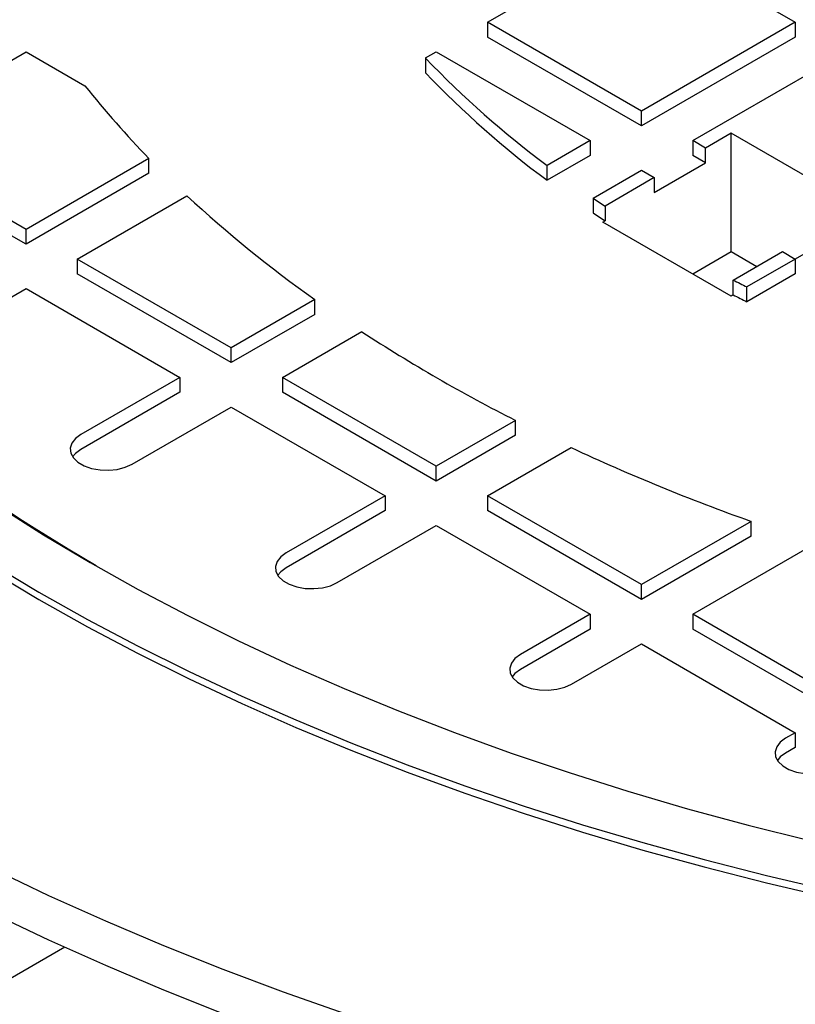
# Model space of a CAD drawing. Units: millimetres. Extents: x 336 to 8971, y 188 to 6411.
# Drawn here: x 7846 to 7982, y 5475 to 5647 of the extents above; entities that cross this region are included whole.
import ezdxf

# ---------------------------------------------------------------- set-up
doc = ezdxf.new("R2010")
doc.units = ezdxf.units.MM
doc.header["$LTSCALE"] = 33.3

msp = doc.modelspace()

# ---------------------------------------------------------------- linework, layer by layer
at = {"color": 7, "linetype": 'Continuous', "lineweight": 25}
for p, q in [((7927.85, 5646.56), (7954.79, 5662.11)), ((7954.79, 5662.11), (7981.73, 5646.56)), ((7954.79, 5631.01), (7927.85, 5646.56)), ((7927.85, 5646.56), (7927.85, 5643.97)), ((7981.73, 5646.56), (7954.79, 5631.01)), ((7981.73, 5646.56), (7981.73, 5643.97)), ((7954.79, 5628.42), (7927.85, 5643.97)), ((7981.73, 5643.97), (7954.79, 5628.42)), ((7820.09, 5625.82), (7847.03, 5641.38)), ((7847.03, 5641.38), (7857.34, 5635.42)), ((7917, 5640.3), (7918.87, 5641.38)), ((7918.87, 5641.38), (7945.81, 5625.82)), ((7963.77, 5625.82), (7990.71, 5641.38)), ((7917, 5640.3), (7917, 5637.7)), ((7954.79, 5628.42), (7954.79, 5631.01)), ((7970.51, 5627.12), (7966.02, 5624.53)), ((7992.96, 5614.16), (7970.51, 5627.12)), ((7970.51, 5606.38), (7970.51, 5627.12)), ((7847.03, 5610.27), (7820.09, 5625.82)), ((7945.81, 5625.82), (7938.28, 5621.47)), ((7945.81, 5625.82), (7945.81, 5623.23)), ((7966.02, 5624.53), (7963.77, 5625.82)), ((7963.77, 5625.82), (7963.77, 5623.23)), ((7847.03, 5607.68), (7820.09, 5623.23)), ((7945.81, 5623.23), (7938.28, 5618.88)), ((7966.02, 5621.94), (7963.77, 5623.23)), ((7966.02, 5621.94), (7966.02, 5624.53)), ((7868.55, 5622.7), (7847.03, 5610.27)), ((7868.55, 5620.11), (7868.55, 5622.7)), ((7938.28, 5618.88), (7938.28, 5621.47)), ((7957.04, 5616.75), (7966.02, 5621.94)), ((7868.55, 5620.11), (7847.03, 5607.68)), ((7946.33, 5615.76), (7954.79, 5620.64)), ((7954.79, 5620.64), (7957.04, 5619.34)), ((7957.04, 5619.34), (7948.42, 5614.37)), ((7957.04, 5619.34), (7957.04, 5616.75)), ((7856.01, 5605.09), (7875.21, 5616.18)), ((7946.33, 5615.76), (7946.33, 5613.16)), ((7948.42, 5614.37), (7948.42, 5611.78)), ((7948.06, 5611.57), (7948.42, 5611.78)), ((7970.51, 5598.61), (7948.06, 5611.57)), ((7847.03, 5607.68), (7847.03, 5610.27)), ((7988.47, 5608.98), (7981.73, 5605.09)), ((7963.77, 5602.49), (7970.51, 5606.38)), ((7970.51, 5606.38), (7974.99, 5603.79)), ((7970.87, 5601.41), (7979.49, 5606.38)), ((7979.49, 5606.38), (7981.73, 5605.09)), ((7882.95, 5589.54), (7856.01, 5605.09)), ((7856.01, 5605.09), (7856.01, 5602.5)), ((7981.73, 5605.09), (7973.27, 5600.2)), ((7981.73, 5605.09), (7981.73, 5602.5)), ((7882.95, 5586.94), (7856.01, 5602.5)), ((7970.87, 5598.81), (7970.87, 5601.41)), ((7981.73, 5602.5), (7973.27, 5597.61)), ((7834.8, 5592.85), (7847.03, 5599.9)), ((7847.03, 5599.9), (7873.97, 5584.35)), ((7973.27, 5597.61), (7973.27, 5600.2)), ((7897.59, 5597.99), (7882.95, 5589.54)), ((7897.59, 5595.4), (7897.59, 5597.99)), ((7970.87, 5598.81), (7970.51, 5598.61)), ((7897.59, 5595.4), (7882.95, 5586.94)), ((7891.93, 5584.35), (7905.82, 5592.37)), ((7882.95, 5586.94), (7882.95, 5589.54)), ((7873.97, 5584.35), (7856.64, 5574.35)), ((7873.97, 5584.35), (7873.97, 5581.76)), ((7918.87, 5568.8), (7891.93, 5584.35)), ((7891.93, 5584.35), (7891.93, 5581.76)), ((7873.97, 5581.76), (7856.64, 5571.75)), ((7918.87, 5566.21), (7891.93, 5581.76)), ((7865.62, 5569.16), (7882.95, 5579.17)), ((7882.95, 5579.17), (7909.89, 5563.61)), ((7932.76, 5576.82), (7918.87, 5568.8)), ((7932.76, 5574.23), (7932.76, 5576.82)), ((7932.76, 5574.23), (7918.87, 5566.21)), ((7927.85, 5563.61), (7942.49, 5572.07)), ((7918.87, 5566.21), (7918.87, 5568.8)), ((7909.89, 5563.61), (7892.56, 5553.61)), ((7909.89, 5563.61), (7909.89, 5561.02)), ((7927.85, 5563.61), (7927.85, 5561.02)), ((7954.79, 5548.06), (7927.85, 5563.61)), ((7909.89, 5561.02), (7892.56, 5551.02)), ((7954.79, 5545.47), (7927.85, 5561.02)), ((7901.54, 5548.43), (7918.87, 5558.43)), ((7918.87, 5558.43), (7945.81, 5542.88)), ((7974, 5559.15), (7954.79, 5548.06)), ((7974, 5556.56), (7974, 5559.15)), ((7974, 5556.56), (7954.79, 5545.47)), ((7963.77, 5542.88), (7985.3, 5555.3)), ((7954.79, 5545.47), (7954.79, 5548.06)), ((7945.81, 5542.88), (7933.59, 5535.82)), ((7945.81, 5542.88), (7945.81, 5540.28)), ((7963.77, 5542.88), (7963.77, 5540.28)), ((7990.71, 5527.32), (7963.77, 5542.88)), ((7945.81, 5540.28), (7933.59, 5533.23)), ((7990.71, 5524.73), (7963.77, 5540.28)), ((7942.57, 5530.64), (7954.79, 5537.69)), ((7954.79, 5537.69), (7981.73, 5522.14)), ((7981.73, 5522.14), (7980.04, 5521.17)), ((7981.73, 5522.14), (7981.73, 5519.55)), ((7981.73, 5519.55), (7980.04, 5518.57)), ((7853.8, 5484.57), (7838.06, 5475.48))]:
    msp.add_line(p, q, dxfattribs=at)
at = {"color": 7, "linetype": 'Continuous', "lineweight": 25, "flags": 128}
for points in [[(7856.64, 5574.35), (7855.7, 5573.65), (7855.07, 5572.85), (7854.79, 5571.98), (7854.88, 5571.09), (7855.34, 5570.25), (7856.13, 5569.49), (7857.21, 5568.87), (7858.52, 5568.41), (7859.99, 5568.15), (7861.51, 5568.1), (7863.02, 5568.25), (7864.41, 5568.62), (7865.62, 5569.16)], [(7856.64, 5574.35), (7855.7, 5573.65), (7855.07, 5572.85), (7854.79, 5571.98), (7854.88, 5571.09), (7855.34, 5570.25), (7856.13, 5569.49), (7857.21, 5568.87), (7858.52, 5568.41), (7859.99, 5568.15), (7861.51, 5568.1), (7863.02, 5568.25), (7864.41, 5568.62), (7865.62, 5569.16)], [(7856.64, 5571.75), (7855.7, 5571.06), (7855.19, 5570.46)], [(7856.64, 5571.75), (7855.7, 5571.06), (7855.19, 5570.46)], [(7859.34, 5551.33), (7854.39, 5554.26), (7846.47, 5559.19), (7838.82, 5564.25)], [(7842.16, 5561.82), (7850.08, 5556.81), (7858.25, 5551.95)], [(7859.34, 5551.33), (7852.72, 5555.28), (7844.83, 5560.25)], [(7892.56, 5553.61), (7891.62, 5552.91), (7890.99, 5552.11), (7890.71, 5551.24), (7890.8, 5550.36), (7891.26, 5549.51), (7892.05, 5548.76), (7893.13, 5548.13), (7894.44, 5547.68), (7895.91, 5547.41), (7897.43, 5547.36), (7898.94, 5547.52), (7900.34, 5547.88), (7901.54, 5548.43)], [(7892.56, 5553.61), (7891.62, 5552.91), (7890.99, 5552.11), (7890.71, 5551.24), (7890.8, 5550.36), (7891.26, 5549.51), (7892.05, 5548.76), (7893.13, 5548.13), (7894.44, 5547.68), (7895.91, 5547.41), (7897.43, 5547.36), (7898.94, 5547.52), (7900.34, 5547.88), (7901.54, 5548.43)], [(7840.99, 5551.69), (7849.27, 5546.77)], [(7858.25, 5551.95), (7866.68, 5547.23), (7875.35, 5542.66), (7884.25, 5538.24), (7893.37, 5533.98), (7902.72, 5529.88), (7912.27, 5525.94), (7922.03, 5522.17), (7931.98, 5518.57), (7942.11, 5515.14), (7952.41, 5511.89), (7962.88, 5508.83), (7973.5, 5505.94), (7984.27, 5503.24)], [(7892.56, 5551.02), (7891.62, 5550.32), (7891.11, 5549.72)], [(7892.56, 5551.02), (7891.62, 5550.32), (7891.11, 5549.72)], [(7840.99, 5550.4), (7849.27, 5545.47)], [(7849.27, 5546.77), (7857.81, 5541.98), (7866.58, 5537.35), (7875.59, 5532.86), (7884.82, 5528.53), (7894.27, 5524.36), (7903.93, 5520.36), (7913.79, 5516.52), (7923.84, 5512.84), (7934.07, 5509.35), (7944.48, 5506.02), (7955.06, 5502.88), (7965.79, 5499.92), (7976.66, 5497.14), (7987.68, 5494.54)], [(7849.27, 5545.47), (7857.81, 5540.69), (7866.58, 5536.05), (7875.59, 5531.57), (7884.82, 5527.24), (7894.27, 5523.07), (7903.93, 5519.06), (7913.79, 5515.22), (7923.84, 5511.55), (7934.07, 5508.05), (7944.48, 5504.73), (7955.06, 5501.58), (7965.79, 5498.62), (7976.66, 5495.84), (7987.68, 5493.25)], [(7933.59, 5535.82), (7932.64, 5535.12), (7932.01, 5534.32), (7931.74, 5533.45), (7931.83, 5532.57), (7932.29, 5531.72), (7933.08, 5530.97), (7934.16, 5530.34), (7935.47, 5529.89), (7936.93, 5529.62), (7938.46, 5529.57), (7939.97, 5529.73), (7941.36, 5530.09), (7942.57, 5530.64)], [(7933.59, 5535.82), (7932.64, 5535.12), (7932.01, 5534.32), (7931.74, 5533.45), (7931.83, 5532.57), (7932.29, 5531.72), (7933.08, 5530.97), (7934.16, 5530.34), (7935.47, 5529.89), (7936.93, 5529.62), (7938.46, 5529.57), (7939.97, 5529.73), (7941.36, 5530.09), (7942.57, 5530.64)], [(7933.59, 5533.23), (7932.64, 5532.53), (7932.14, 5531.93)], [(7933.59, 5533.23), (7932.64, 5532.53), (7932.14, 5531.93)], [(7980.04, 5521.17), (7979.1, 5520.47), (7978.47, 5519.66), (7978.2, 5518.8), (7978.29, 5517.91), (7978.74, 5517.07), (7979.54, 5516.31), (7980.62, 5515.69), (7981.93, 5515.23), (7983.39, 5514.97), (7984.92, 5514.91), (7986.42, 5515.07), (7987.82, 5515.44), (7989.02, 5515.98)], [(7980.04, 5521.17), (7979.1, 5520.47), (7978.47, 5519.66), (7978.2, 5518.8), (7978.29, 5517.91), (7978.74, 5517.07), (7979.54, 5516.31), (7980.62, 5515.69), (7981.93, 5515.23), (7983.39, 5514.97), (7984.92, 5514.91), (7986.42, 5515.07), (7987.82, 5515.44), (7989.02, 5515.98)], [(7980.04, 5518.57), (7979.1, 5517.88), (7978.59, 5517.28)], [(7980.04, 5518.57), (7979.1, 5517.88), (7978.59, 5517.28)], [(7813.35, 5513.07), (7822.4, 5507.99), (7831.69, 5503.05), (7841.21, 5498.27), (7850.96, 5493.64), (7860.93, 5489.17), (7871.11, 5484.87), (7881.5, 5480.72), (7892.08, 5476.75), (7902.84, 5472.95)], [(7813.35, 5505.29), (7822.4, 5500.21), (7831.69, 5495.28), (7841.21, 5490.49), (7850.96, 5485.87), (7860.93, 5481.4), (7871.11, 5477.09), (7881.5, 5472.95)]]:
    msp.add_lwpolyline(points, dxfattribs=at)
at = {"color": 7, "linetype": 'Continuous', "lineweight": 25}
for centre, radius, start, end in [((8037.64, 5755.22), 166.62, 223.611, 233.3913), ((8037.64, 5752.63), 166.62, 223.611, 233.3913), ((7990.58, 5741.52), 170.32, 218.5304, 224.2384), ((8024.45, 5776.94), 219.36, 227.1295, 234.6669), ((8063.28, 5789.32), 209.29, 236.0286, 236.7146), ((8063.28, 5786.73), 209.29, 236.0286, 236.7146), ((8087.89, 5831.97), 258.56, 243.0885, 243.6843), ((8087.89, 5829.37), 258.56, 243.0885, 243.6843), ((8062.69, 5832.99), 287.24, 236.8986, 243.1068), ((8095.04, 5899.22), 360.97, 245.0006, 250.4072)]:
    msp.add_arc(centre, radius, start, end, dxfattribs=at)

doc.saveas('drawing.dxf')
